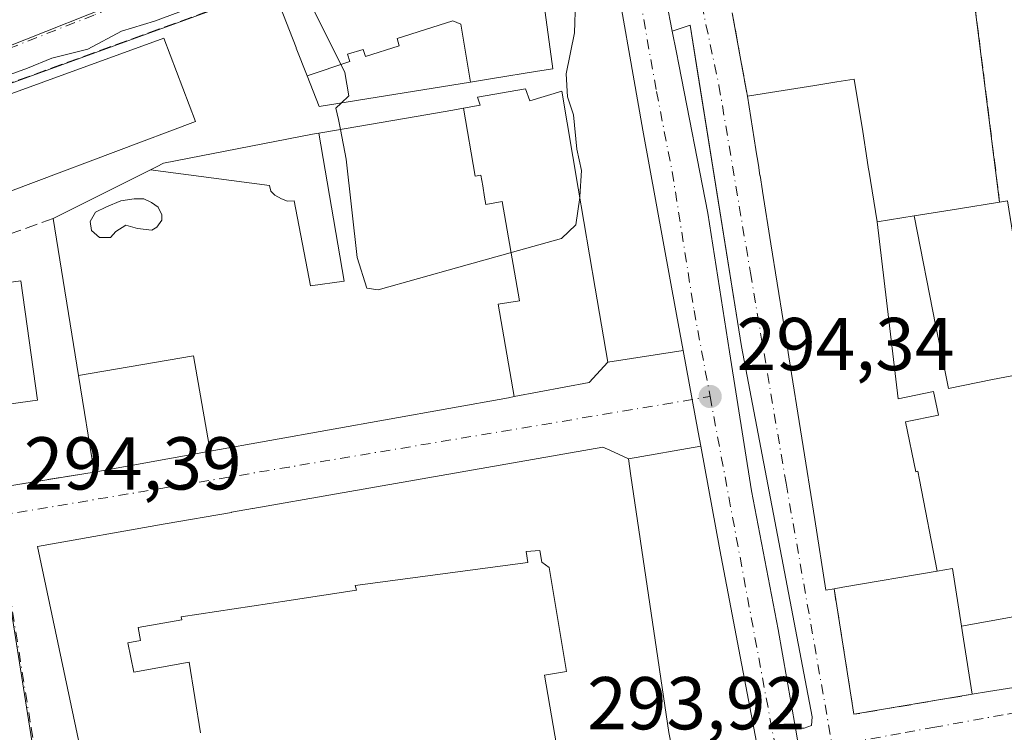
# Model space of a CAD drawing. Units: metres. Extents: x 587504 to 590967, y 4687331 to 4689698.
# Drawn here: x 587604 to 587736, y 4687810 to 4687906 of the extents above; entities that cross this region are included whole.
import ezdxf

# ---------------------------------------------------------------- set-up
doc = ezdxf.new("R2010")
doc.units = ezdxf.units.M
doc.header["$MEASUREMENT"] = 0
doc.linetypes.add('DGN Style 3', pattern=[2.307223458686699, 1.648016756204785, -0.6592067024819142])
doc.linetypes.add('DGN Style 4', pattern=[2.6384748266838614, 1.318413404963828, -0.6592067024819142, 0.001648016756204785, -0.6592067024819142])
for name, color, linetype, lineweight in [('Carretera de calzada única Cxs', 7, 'Continuous', 13), ('Carretera de calzada única eje', 7, 'DGN Style 4', 0), ('Curva de nivel normal', 30, 'Continuous', 0), ('Edificación Cxs', 1, 'Continuous', 13), ('Elemento construido', 1, 'Continuous', 0), ('Matorral CxS', 135, 'Continuous', 0), ('Muro lineal', 1, 'DGN Style 3', 13), ('Núcleo urbano CxS', 7, 'Continuous', 0), ('Piscina CxS', 4, 'Continuous', 0), ('Punto de cota en terreno', 7, 'Continuous', 0), ('Rótulo de punto de cota en terreno', 7, 'Continuous', 0), ('Vía urbana Cxs', 4, 'Continuous', 0), ('Vía urbana eje', 4, 'DGN Style 4', 0)]:
    doc.layers.add(name, color=color, linetype=linetype, lineweight=lineweight)
doc.styles.add('Style-Arial', font='txt')

# ---------------------------------------------------------------- blocks, each defined once
blk = doc.blocks.new('5PATER')
at = {"layer": 'Matorral CxS', "linetype": 'Continuous', "lineweight": 0}
h = blk.add_hatch(color=51, dxfattribs=at)
edge = h.paths.add_edge_path()
edge.add_ellipse((0, 0), major_axis=(-0.1095731443231308, -0.1110710700762829), ratio=0.9994222409660322, start_angle=0, end_angle=360)
blk = doc.blocks.new('*U31')
at = {"layer": 'Carretera de calzada única Cxs', "color": 7, "linetype": 'Continuous', "lineweight": 13}
for points in [[(587653.2474999996, 4688121.1317, 295.1803000000073), (587660.1101000002, 4688081.520099999, 295.3847999999998), (587663.6801000005, 4688061.850099999, 295.5494000000036), (587669.4367000004, 4688028.683300001, 295.8990000000049), (587671.2701000003, 4688017.790100001, 296.5568000000058), (587673.3603999997, 4688005.800000001, 295.7998999999982), (587685.6101000002, 4687935.535599999, 295.0975000000035), (587685.8532999996, 4687934.1403, 295.0816999999952), (587686.0319999997, 4687933.1544, 295.0697999999975), (587687.7877000002, 4687923.4671, 294.9854999999953), (587690.5601000004, 4687908.170100001, 294.9208000000072), (587691.3267999999, 4687904.214600001, 294.860400000005), (587691.8800999997, 4687901.360099999, 294.8635999999969), (587692.1901000004, 4687899.7401, 294.8671000000031), (587696.0900999998, 4687879.870100001, 295.0866999999998), (587699.0000999998, 4687861.280099999, 295.017200000002), (587701.9501, 4687842.690099999, 294.4342999999935), (587705.4801000003, 4687824.110099999, 294.2829000000056), (587707.8120999997, 4687810.921, 294.081600000005), (587708.3701999999, 4687807.765100001, 294.0593999999983)], [(587703.5301000001, 4687804.130100001, 294.357799999998), (587697.7100999998, 4687834.790100001, 294.7214999999997), (587695.1369000003, 4687848.678300001, 294.6279000000068), (587694.7901999997, 4687850.550100001, 294.5660000000062), (587693.9901000002, 4687854.9001, 294.5136999999959), (587692.7767000003, 4687861.4616, 294.6141999999964), (587691.8800999997, 4687866.3101, 294.9471999999951), (587687.4101, 4687890.970100001, 295.3294000000024), (587683.0500999996, 4687915.6501, 295.3824000000022), (587681.2984999996, 4687925.1171, 295.1282000000065), (587679.0986000003, 4687937.006899999, 295.1898999999976), (587664.5401, 4688015.690099999, 295.6024000000034), (587652.5201000003, 4688085.440099999, 295.4008999999933), (587649.2001, 4688104.390100001, 295.3062000000064), (587649.0340999998, 4688106.118100001, 295.297000000006), (587648.3000999996, 4688109.300100001, 295.2642999999953), (587648.3501000004, 4688110.5351, 295.2535999999964), (587645.1401000004, 4688126.520099999, 295.0801999999967)]]:
    blk.add_polyline3d(points, dxfattribs=at)
blk = doc.blocks.new('*U32')
at = {"layer": 'Vía urbana Cxs', "color": 4, "linetype": 'Continuous', "lineweight": 0}
for points in [[(587708.3701999999, 4687807.765100001, 294.0593999999983), (587707.8120999997, 4687810.921, 294.081600000005), (587708.1934000002, 4687810.921, 294.0866999999998), (587708.9872000003, 4687810.921, 294.0973999999987), (587709.9793999996, 4687811.251700001, 294.1147000000055), (587710.0652000001, 4687812.401000001, 294.1297999999952), (587700.5866, 4687861.9857, 295.5271999999969), (587694.5869000005, 4687899.6381, 295.0409000000073), (587693.7268000003, 4687905.035700001, 295.4395999999979), (587691.3267999999, 4687904.214600001, 294.860400000005), (587690.5601000004, 4687908.170100001, 294.9208000000072), (587687.7877000002, 4687923.4671, 294.9854999999953), (587686.0319999997, 4687933.1544, 295.0697999999975), (587685.8532999996, 4687934.1403, 295.0816999999952), (587685.6101000002, 4687935.535599999, 295.0975000000035), (587673.3603999997, 4688005.800000001, 295.7998999999982)], [(587736.2100999998, 4687881.4901, 296.9026000000013), (587735.1401000004, 4687881.3201, 297.9581000000035), (587731.3930000003, 4687911.144500001, 296.0013999999938)], [(587699.3601000002, 4687906.670100001, 299.9149000000034), (587700.6039000005, 4687899.8047, 296.107999999993), (587701.3800999997, 4687895.520099999, 299.680600000007), (587702.5166999997, 4687888.374500001, 304.425900000002), (587702.5213000001, 4687888.346100001, 304.4257000000071), (587702.8465, 4687886.301700001, 304.2973000000056), (587702.8515, 4687886.270099999, 304.2942000000039), (587703.0663000002, 4687884.920100001, 304.1769000000059), (587703.0717000002, 4687884.886499999, 304.1742999999988), (587703.3958999999, 4687882.848300001, 304.042300000001), (587703.4017000003, 4687882.8115, 304.0402999999933), (587704.5245000003, 4687875.754100001, 302.7149999999965), (587706.1977000004, 4687865.235099999, 303.0553000000073), (587706.2008999996, 4687865.215100001, 303.0581999999995), (587706.5727000004, 4687862.8783, 303.4055999999982), (587706.5771000005, 4687862.850299999, 303.409799999994), (587706.8371000001, 4687861.2163, 303.1904000000068), (587706.9310999997, 4687860.625499999, 303.0531000000047), (587710.3973000003, 4687838.836100001, 302.5853000000061), (587711.9001000002, 4687829.390100001, 299.3589000000065), (587712.9801000003, 4687829.5701, 300.2945000000037), (587715.6401000004, 4687812.7601, 294.4208999999973), (587731.4801000003, 4687815.450099999, 299.9317000000011), (587733.6520999996, 4687815.795100001, 301.5117999999929), (587746.3400999998, 4687817.8101, 299.4236999999994)]]:
    blk.add_polyline3d(points, dxfattribs=at)
blk = doc.blocks.new('*U33')
at = {"layer": 'Vía urbana Cxs', "color": 4, "linetype": 'Continuous', "lineweight": 0}
for points in [[(587597.0201000003, 4687905.9301, 296.4438999999985), (587637.9601999996, 4687921.100099999, 298.0666000000056), (587648.8101000004, 4687925.350099999, 298.459600000002), (587653.8002000004, 4687927.4301, 299.2188000000024), (587669.5000999998, 4687933.700099999, 299.1358999999939), (587679.0986000003, 4687937.006899999, 295.1898999999976), (587681.2984999996, 4687925.1171, 295.1282000000065), (587680.4787999997, 4687926.505799999, 295.1083000000072), (587679.1294, 4687927.299500001, 295.0907000000007), (587678.3355999999, 4687927.220100001, 295.0899000000064), (587673.0969000002, 4687925.473900001, 296.2612999999984), (587671.4835000001, 4687924.771400001, 297.1306000000041), (587671.7878000002, 4687923.401500001, 297.8941999999952), (587672.4501, 4687920.420100001, 299.8669999999984), (587669.3502000002, 4687922.030099999, 300.3834999999963), (587666.4644999999, 4687920.9309, 302.3601000000053), (587637.8701, 4687910.040100001, 300.4177000000054), (587549.1801000005, 4687877.780099999, 296.4377999999998)], [(587578.0401, 4687839.380100001, 300.7005000000063), (587613.9501, 4687845.1801, 299.2051999999967), (587629.4863999998, 4687847.971899999, 299.5381999999955), (587669.4302000003, 4687855.1501, 300.5767999999953), (587670.1675000004, 4687855.289899999, 301.1168000000035), (587680.1901000004, 4687857.190099999, 301.7443000000058), (587682.6902000001, 4687859.890100001, 300.4639000000025), (587692.7767000003, 4687861.4616, 294.6141999999964), (587693.9901000002, 4687854.9001, 294.5136999999959), (587694.7901999997, 4687850.550100001, 294.5660000000062), (587695.1369000003, 4687848.678300001, 294.6279000000068), (587685.4600999998, 4687846.9801, 298.7480000000069), (587682.9868000001, 4687848.104900001, 300.5727000000043), (587682.0301000001, 4687848.540100001, 300.6217000000034), (587666.4921000004, 4687845.8079, 301.4560000000056), (587646.4143000003, 4687842.2777, 302.1100000000006), (587635.1841000002, 4687840.303099999, 300.193299999999), (587635.1579, 4687840.2985, 300.1931000000041), (587632.3564999999, 4687839.8059, 300.2293999999966), (587632.3318999996, 4687839.8015, 300.2366000000038), (587623.4538000004, 4687838.240499999, 301.5192999999999), (587606.3902000003, 4687835.2401, 298.9462000000058), (587612.8101000004, 4687804.860099999, 299.8616000000038)]]:
    blk.add_polyline3d(points, dxfattribs=at)

msp = doc.modelspace()

# ---------------------------------------------------------------- linework, layer by layer
at = {"layer": 'Carretera de calzada única Cxs', "color": 7, "linetype": 'Continuous', "lineweight": 13}
for points in [[(587673.3603999997, 4688005.800000001, 295.7998999999982), (587685.6101000002, 4687935.535599999, 295.0975000000035), (587685.8532999996, 4687934.1403, 295.0816999999952), (587686.0319999997, 4687933.1544, 295.0697999999975), (587687.7877000002, 4687923.4671, 294.9854999999953), (587690.5601000004, 4687908.170100001, 294.9208000000072), (587691.3267999999, 4687904.214600001, 294.860400000005)], [(587692.7768000001, 4687861.4616, 294.6141999999964), (587691.8800999997, 4687866.3101, 294.9471999999951), (587687.4101, 4687890.970100001, 295.3294000000024), (587683.0500999996, 4687915.6501, 295.3824000000022), (587681.2984999996, 4687925.1171, 295.1282000000065)], [(587691.3267999999, 4687904.214600001, 294.860400000005), (587691.8800999997, 4687901.360099999, 294.8635999999969), (587692.1901000004, 4687899.7401, 294.8671000000031), (587696.0900999998, 4687879.870100001, 295.0866999999998), (587699.0000999998, 4687861.280099999, 295.017200000002), (587701.9501, 4687842.690099999, 294.4342999999935), (587705.4801000003, 4687824.110099999, 294.2829000000056), (587707.8120999997, 4687810.921, 294.081600000005)], [(587695.1369000003, 4687848.678300001, 294.6279000000068), (587694.7903000005, 4687850.550100001, 294.5660000000062), (587693.9901000002, 4687854.9001, 294.5136999999959), (587692.7768000001, 4687861.4616, 294.6141999999964)], [(587704.4140999997, 4687799.407400001, 294.3053999999975), (587703.5301000001, 4687804.130100001, 294.357799999998), (587697.7100999998, 4687834.790100001, 294.7214999999997), (587695.1369000003, 4687848.678300001, 294.6279000000068)], [(587707.8120999997, 4687810.921, 294.081600000005), (587708.3701999999, 4687807.765100001, 294.0593999999983), (587709.0100999996, 4687805.520099999, 294.1588999999949), (587709.7050000001, 4687801.731799999, 294.405700000003)]]:
    msp.add_polyline3d(points, dxfattribs=at)
at = {"layer": 'Carretera de calzada única eje', "color": 7, "linetype": 'DGN Style 4', "lineweight": 0, "extrusion": (0.9811810185274724, 0.1821342144592328, 0.06411658759408752), "elevation": 1430474.271753439, "flags": 128}
msp.add_lwpolyline([(4501857.984021237, -91611.08927023207), (4501812.222064713, -91611.37475764676), (4501809.068276525, -91611.44460135614)], dxfattribs=at)
at = {"layer": 'Carretera de calzada única eje', "color": 7, "linetype": 'DGN Style 4', "lineweight": 0}
msp.add_polyline3d([(587682.5966999996, 4687932.8047, 295.1196999999956), (587683.2901, 4687928.040100001, 295.0825000000041), (587687.0301000001, 4687908.5001, 295.0414000000019), (587689.2100999998, 4687896.1601, 295.0703000000067), (587691.3201000001, 4687885.4101, 294.8381999999983), (587694.2500999998, 4687866.8201, 294.7073999999994), (587696.3901000004, 4687855.3101, 294.5372999999963)], dxfattribs=at)
at = {"layer": 'Curva de nivel normal', "color": 30, "linetype": 'Continuous', "lineweight": 0, "elevation": 295, "flags": 128}
for points in [[(587680.4199999999, 4688014.1501), (587687.29, 4687964.800100001), (587688.7199999997, 4687954.090100001), (587688.7199999997, 4687946.950099999), (587677.6799999997, 4687938.7401), (587675.6799999997, 4687936.630100001), (587673.1500000004, 4687933.140100001), (587669.1500000004, 4687929.970100001), (587667.8200000003, 4687927.850099999), (587670.1100000005, 4687926.630100001), (587674.3899999997, 4687926.5601), (587677.1299999999, 4687925.210100001), (587677.5, 4687921.190099999), (587677.8200000003, 4687916.3301), (587677.7599999999, 4687912.960100001), (587678.3899999997, 4687908.200099999), (587678.2300000004, 4687903.9801), (587677.1299999999, 4687898.4901), (587677.3099999996, 4687895.450099999), (587678.1200000001, 4687893.020099999), (587678.5700000003, 4687888.4301), (587679.1600000003, 4687885.590100001), (587678.9800000004, 4687882.100099999), (587678.9601999996, 4687881.965)], [(587640.1065999996, 4687910.892000001), (587639.7999999998, 4687911.220100001), (587637.3600000005, 4687911.520099999), (587633.3600000005, 4687910.420100001), (587627.6900000004, 4687907.6501), (587622.0199999996, 4687905.5701), (587617.6200000001, 4687904.220100001), (587613.0999999996, 4687901.8101), (587608.29, 4687900.600099999), (587605.0599999996, 4687899.290100001), (587600.3799999999, 4687897.5701), (587596.6399999997, 4687895.340100001), (587590.7100000001, 4687893.350099999), (587581.0599999996, 4687889.940099999), (587575.3700000001, 4687888.290100001), (587570.0300000003, 4687886.100099999), (587565.7000000002, 4687883.5101), (587562.1900000004, 4687882.4801), (587560.6399999997, 4687881.550100001), (587560.4875999996, 4687880.4431)], [(587647.0175999999, 4687894.606100001), (587648.04, 4687895.5701), (587647.5199999996, 4687898.6801), (587642.9400000004, 4687907.860099999), (587640.1065999996, 4687910.892000001)], [(587646.9097999996, 4687891.052999999), (587646.6500000004, 4687892.390100001), (587646.29, 4687893.920100001), (587647.0175999999, 4687894.606100001)], [(587678.9601999996, 4687881.965), (587678.4199999999, 4687878.280099999), (587676.5099999999, 4687876.460100001), (587662.7699999996, 4687872.610099999), (587651.9800000004, 4687869.590100001), (587650.4400000004, 4687869.8101), (587649.1699999999, 4687873.9101), (587647.6799999997, 4687887.090100001), (587646.9097999996, 4687891.052999999)]]:
    msp.add_lwpolyline(points, dxfattribs=at)
at = {"layer": 'Edificación Cxs', "color": 1, "linetype": 'Continuous', "lineweight": 13, "flags": 128}
for points, elevation in [([(587664.3185999999, 4687897.399800001), (587663.0240000002, 4687905.148), (587661.9819999998, 4687905.594000001), (587654.4979999998, 4687903.223999999), (587654.7999999998, 4687902.271000001), (587650.2709999997, 4687900.838), (587649.9689999997, 4687901.790999999), (587647.8720000006, 4687901.127), (587648.1739999996, 4687900.174000001), (587642.4715999998, 4687898.2312), (587641.0160999997, 4687901.9669), (587640.9817000004, 4687902.055199999), (587638.8117000004, 4687907.6237), (587638.8076, 4687907.634299999), (587637.8701, 4687910.040100001), (587666.4644999999, 4687920.9309), (587669.3501000004, 4687922.030099999), (587672.4501, 4687920.420100001), (587673.0425000004, 4687916.0659), (587673.0445999998, 4687916.0503), (587673.2821000004, 4687914.304300001), (587675.3400999998, 4687899.1801), (587673.2927000001, 4687898.849500001), (587667.2805000005, 4687897.878500001)], 306.3515000000044), ([(587664.3185999999, 4687897.399800001), (587644.0701000001, 4687894.130100001), (587642.4715999998, 4687898.2312), (587648.1739999996, 4687900.174000001), (587647.8720000006, 4687901.127), (587649.9689999997, 4687901.790999999), (587650.2709999997, 4687900.838), (587654.7999999998, 4687902.271000001), (587654.4979999998, 4687903.223999999), (587661.9819999998, 4687905.594000001), (587663.0240000002, 4687905.148)], 306.3515000000044), ([(587718.7301000003, 4687878.7104), (587721.5669999998, 4687855.003000001), (587726.2719999999, 4687855.964000001), (587726.9340000004, 4687852.834000001), (587722.5259999996, 4687851.933), (587723.943, 4687845.244000001), (587724.1869999999, 4687845.295), (587724.4100000003, 4687844.17), (587726.7769999999, 4687831.931600001), (587714.1492999997, 4687829.770300001), (587712.9801000003, 4687829.5701), (587711.9001000002, 4687829.390100001), (587710.3973000003, 4687838.836100001), (587706.9310999997, 4687860.625499999), (587706.8371000001, 4687861.2163), (587706.5771000005, 4687862.850299999), (587706.5727000004, 4687862.8783), (587706.2008999996, 4687865.215100001), (587706.1977000004, 4687865.235099999), (587704.5245000003, 4687875.754100001), (587703.4017000003, 4687882.8115), (587703.3958999999, 4687882.848300001), (587703.0717000002, 4687884.886499999), (587703.0663000002, 4687884.920100001), (587702.8515, 4687886.270099999), (587702.8465, 4687886.301700001), (587702.5213000001, 4687888.346100001), (587702.5166999997, 4687888.374500001), (587701.3800999997, 4687895.520099999), (587704.4787, 4687896.013699999), (587710.4089000003, 4687896.958699999), (587713.3731000006, 4687897.4309), (587715.6901000004, 4687897.800100001), (587716.8091000002, 4687890.7729), (587717.4149000002, 4687886.968900001), (587717.6107999999, 4687885.7391), (587717.6288999999, 4687885.625299999)], 304.9824999999984), ([(587670.1676000003, 4687855.2896), (587668.0130000003, 4687867.662000001), (587670.875, 4687868.135), (587668.5690000001, 4687881.402000001), (587666.3859999999, 4687881.01), (587666.2189999997, 4687881.997), (587665.9600000001, 4687883.528000001), (587665.7180000005, 4687884.955), (587664.932, 4687884.812999999), (587663.3799999999, 4687893.911599999), (587665.6201, 4687894.300100001), (587665.2500999998, 4687895.380100001), (587671.7100999998, 4687896.5001), (587672.2600999996, 4687894.890100001), (587676.5601000004, 4687896.170100001), (587678.7499000002, 4687883.210100001), (587681.0129000006, 4687869.8159), (587682.6901000004, 4687859.890100001), (587680.1901000004, 4687857.190099999)], 306.1309999999941), ([(587670.1676000003, 4687855.2896), (587669.4301000005, 4687855.1501), (587629.4863999998, 4687847.9716), (587627.2659999998, 4687860.737000001), (587611.8704000004, 4687858.137399999), (587608.5000999998, 4687879.140100001), (587621.4970000006, 4687885.647500001), (587637.4199999999, 4687883.573000001), (587637.5889999997, 4687882.800000001), (587638.1359999999, 4687882.262), (587639.0520000001, 4687881.767999999), (587639.8399999999, 4687881.473999999), (587640.7390000002, 4687881.488), (587642.9029999999, 4687870.136), (587647.4220000004, 4687870.757999999), (587644.0422, 4687890.559), (587644.3000999996, 4687890.600099999), (587657.0371000003, 4687892.810500001), (587661.9641000004, 4687893.6657), (587663.3799999999, 4687893.911599999), (587664.932, 4687884.812999999), (587665.7180000005, 4687884.955), (587665.9600000001, 4687883.528000001), (587666.2189999997, 4687881.997), (587666.3859999999, 4687881.01), (587668.5690000001, 4687881.402000001), (587670.875, 4687868.135), (587668.0130000003, 4687867.662000001)], 306.130999999994), ([(587621.4970000006, 4687885.647500001), (587622.3032999998, 4687886.051100001), (587623.2600999996, 4687886.530099999), (587643.1801000005, 4687890.420100001), (587644.0422, 4687890.559), (587647.4220000004, 4687870.757999999), (587642.9029999999, 4687870.136), (587640.7390000002, 4687881.488), (587639.8399999999, 4687881.473999999), (587639.0520000001, 4687881.767999999), (587638.1359999999, 4687882.262), (587637.5889999997, 4687882.800000001), (587637.4199999999, 4687883.573000001)], 304.7725999999965), ([(587739.8439999997, 4687858.647800001), (587734.182, 4687857.58), (587728.3030000003, 4687856.379000001), (587727.2319999998, 4687861.672), (587726.6179999998, 4687864.705), (587723.7083999999, 4687879.5022), (587729.6387, 4687880.4451), (587735.1401000004, 4687881.3201), (587736.2100999998, 4687881.4901)], 307.0869999999996), ([(587739.8439999997, 4687858.647800001), (587744.8420000002, 4687827.2294), (587730.0369999995, 4687824.544399999), (587728.8101000004, 4687832.280099999), (587726.7769999999, 4687831.931600001), (587724.4100000003, 4687844.17), (587724.1869999999, 4687845.295), (587723.943, 4687845.244000001), (587722.5259999996, 4687851.933), (587726.9340000004, 4687852.834000001), (587726.2719999999, 4687855.964000001), (587721.5669999998, 4687855.003000001), (587718.7301000003, 4687878.7104), (587723.7083999999, 4687879.5022), (587726.6179999998, 4687864.705), (587727.2319999998, 4687861.672), (587728.3030000003, 4687856.379000001), (587734.182, 4687857.58)], 307.0869999999995), ([(587730.0369999995, 4687824.544399999), (587744.8420000002, 4687827.2294), (587746.3400999998, 4687817.8101), (587733.6520999996, 4687815.795100001), (587731.4801000003, 4687815.450099999), (587730.3108999999, 4687822.819499999)], 301.5117999999929)]:
    msp.add_lwpolyline(points, close=True, dxfattribs=dict(at, elevation=elevation))
at = {"layer": 'Edificación Cxs', "color": 1, "linetype": 'Continuous', "lineweight": 13, "extrusion": (0.016491269769998, 0.006200325888173936, 0.9998447849442702), "elevation": 39053.68876707519, "flags": 128}
msp.add_lwpolyline([(4181199.688813596, -2199473.278634878), (4181199.688813596, -2199404.872657017)], dxfattribs=at)
at = {"layer": 'Edificación Cxs', "color": 1, "linetype": 'Continuous', "lineweight": 13, "extrusion": (-0.9873661665967843, -0.1584552076666799, 1.494257590489314e-05), "elevation": -1323003.610400124, "flags": 128}
msp.add_lwpolyline([(-4535509.23508996, 318.9742819064585), (-4535522.358280087, 321.5374819067488), (-4535543.629625864, 318.5221819064131)], dxfattribs=at)
at = {"layer": 'Edificación Cxs', "color": 1, "linetype": 'Continuous', "lineweight": 13, "flags": 128}
for points, elevation in [([(587612.8101000004, 4687804.860099999), (587606.3901000004, 4687835.2401), (587623.4537000004, 4687838.240499999), (587632.3318999996, 4687839.8015), (587632.3564999999, 4687839.8059), (587635.1579, 4687840.2985), (587635.1841000002, 4687840.303099999), (587646.4143000003, 4687842.2777), (587666.4921000004, 4687845.8079), (587682.0301000001, 4687848.540100001), (587682.9867000004, 4687848.104900001), (587685.4600999998, 4687846.9801), (587685.7972999997, 4687844.695699999), (587690.8701, 4687810.340100001)], 307.9474999999945), ([(587676.3049999997, 4687805.838), (587674.2300000004, 4687818.021000001), (587677.1619999995, 4687818.505999999), (587674.8640000002, 4687832.398), (587673.875, 4687833.143999999), (587673.6229999998, 4687834.687999999), (587671.7769999999, 4687834.560000001), (587671.9790000003, 4687833.079), (587648.9110000003, 4687830.025), (587649.0549999997, 4687829.364), (587639.164, 4687827.872), (587637.4330000002, 4687827.611), (587625.6109999996, 4687825.828000001), (587625.6859999998, 4687825.392000001), (587619.8629999999, 4687824.372), (587620.1560000004, 4687822.659), (587618.4570000004, 4687822.319), (587619.2570000002, 4687818.414999999), (587626.6619999995, 4687819.753000001), (587628.2101999996, 4687810.289799999)], 307.9474999999945), ([(587628.2101999996, 4687810.289799999), (587626.6619999995, 4687819.753000001), (587619.2570000002, 4687818.414999999), (587618.4570000004, 4687822.319), (587620.1560000004, 4687822.659), (587619.8629999999, 4687824.372), (587625.6859999998, 4687825.392000001), (587625.6109999996, 4687825.828000001), (587637.4330000002, 4687827.611), (587639.164, 4687827.872), (587649.0549999997, 4687829.364), (587648.9110000003, 4687830.025), (587671.9790000003, 4687833.079), (587671.7769999999, 4687834.560000001), (587673.6229999998, 4687834.687999999), (587673.875, 4687833.143999999), (587674.8640000002, 4687832.398), (587677.1619999995, 4687818.505999999), (587674.2300000004, 4687818.021000001), (587676.3049999997, 4687805.838)], 307.9474999999946)]:
    msp.add_lwpolyline(points, dxfattribs=dict(at, elevation=elevation))
at = {"layer": 'Edificación Cxs', "color": 1, "linetype": 'Continuous', "lineweight": 13}
for points in [[(587667.2805000005, 4687897.878500001, 305.6211999999941), (587664.3185000002, 4687897.4001, 303.6132999999973), (587644.0701000001, 4687894.130100001, 299.036300000007), (587642.4719000002, 4687898.2313, 302.0178000000014), (587641.0160999997, 4687901.9669, 303.6554999999935), (587640.9817000004, 4687902.055199999, 303.6809999999969), (587638.8117000004, 4687907.6237, 303.3464999999997), (587638.8076, 4687907.634299999, 303.3328000000038), (587637.8701, 4687910.040100001, 300.4177000000054), (587666.4644999999, 4687920.9309, 302.3601000000053), (587669.3501000004, 4687922.030099999, 300.383600000001), (587672.4501, 4687920.420100001, 299.8669999999984), (587673.0425000004, 4687916.0659, 301.9214000000065), (587673.0445999998, 4687916.0503, 301.922000000006), (587673.2821000004, 4687914.304300001, 301.9734999999928), (587675.3400999998, 4687899.1801, 300.4821999999986), (587673.2927000001, 4687898.849500001, 303.3423999999941), (587667.2805000005, 4687897.878500001, 305.6211999999941)], [(587563.5100999996, 4687868.050100001, 297.7569999999978), (587559.4901000002, 4687880.0801, 298.104800000001), (587623.3101000004, 4687903.300100001, 296.9560000000056), (587627.5301000001, 4687892.120100001, 296.5518000000012)], [(587701.3800999997, 4687895.520099999, 299.680600000007), (587704.4787, 4687896.013699999, 301.1345000000001), (587710.4089000003, 4687896.958699999, 300.7021999999997), (587713.3731000006, 4687897.4309, 299.2421000000031), (587715.6901000004, 4687897.800100001, 297.3606), (587716.8091000002, 4687890.7729, 299.4634999999981), (587717.4149000002, 4687886.968900001, 299.2834000000003), (587717.6107999999, 4687885.7391, 299.199099999998), (587717.6288999999, 4687885.625299999, 299.1977999999945), (587718.7301000003, 4687878.710100001, 301.7844000000041), (587723.7084999997, 4687879.501900001, 301.3874000000069), (587729.6387, 4687880.4451, 301.7603999999992), (587735.1401000004, 4687881.3201, 297.9581000000035)], [(587608.5000999998, 4687879.140100001, 298.7531000000017), (587621.4972999999, 4687885.647500001, 299.4483000000037), (587622.3032999998, 4687886.051100001, 299.2151000000013), (587623.2600999996, 4687886.530099999, 298.9842000000062), (587643.1801000005, 4687890.420100001, 299.7333999999973), (587644.0422999999, 4687890.558700001, 299.7158000000054), (587644.3000999996, 4687890.600099999, 299.7179999999935), (587657.0371000003, 4687892.810500001, 299.5005999999994), (587661.9641000004, 4687893.6657, 302.3070000000007), (587663.3800999997, 4687893.9113, 303.2185000000027), (587665.6201, 4687894.300100001, 304.6910999999964), (587665.2500999998, 4687895.380100001, 304.3546999999962), (587671.7100999998, 4687896.5001, 304.6560999999929)], [(587671.7100999998, 4687896.5001, 304.6560999999929), (587672.2600999996, 4687894.890100001, 305.3347000000067), (587676.5601000004, 4687896.170100001, 299.4423999999999), (587678.7499000002, 4687883.210100001, 301.7741999999998), (587681.0129000006, 4687869.8159, 301.8034000000043), (587682.6901000004, 4687859.890100001, 300.4640999999974), (587680.1901000004, 4687857.190099999, 301.7443000000058), (587670.1675000004, 4687855.289899999, 301.1168000000035), (587669.4301000005, 4687855.1501, 300.5767999999953), (587629.4863, 4687847.971899999, 299.5383000000002), (587613.9501, 4687845.1801, 299.2051999999967)], [(587712.9801000003, 4687829.5701, 300.2945000000037), (587711.9001000002, 4687829.390100001, 299.3589000000065), (587710.3973000003, 4687838.836100001, 302.5853000000061), (587706.9310999997, 4687860.625499999, 303.0531000000047), (587706.8371000001, 4687861.2163, 303.1904000000068), (587706.5771000005, 4687862.850299999, 303.409799999994), (587706.5727000004, 4687862.8783, 303.4055999999982), (587706.2008999996, 4687865.215100001, 303.0581999999995), (587706.1977000004, 4687865.235099999, 303.0553000000073), (587704.5245000003, 4687875.754100001, 302.7149999999965), (587703.4017000003, 4687882.8115, 304.0402999999933), (587703.3958999999, 4687882.848300001, 304.042300000001), (587703.0717000002, 4687884.886499999, 304.1742999999988), (587703.0663000002, 4687884.920100001, 304.1769000000059), (587702.8515, 4687886.270099999, 304.2942000000039), (587702.8465, 4687886.301700001, 304.2973000000056), (587702.5213000001, 4687888.346100001, 304.4257000000071), (587702.5166999997, 4687888.374500001, 304.425900000002), (587701.3800999997, 4687895.520099999, 299.680600000007)], [(587735.1401000004, 4687881.3201, 297.9581000000035), (587736.2100999998, 4687881.4901, 296.9026000000013), (587739.8437000001, 4687858.647700001, 299.4177000000054), (587744.8416999998, 4687827.2293, 299.616599999994), (587746.3400999998, 4687817.8101, 299.4236999999994), (587733.6520999996, 4687815.795100001, 301.5117999999929), (587731.4801000003, 4687815.450099999, 299.9317000000011)], [(587606.3901000004, 4687854.8301, 296.7256000000052), (587591.1300999997, 4687852.710100001, 297.5345999999991), (587588.9101, 4687868.6801, 297.2710999999982), (587604.1700999998, 4687870.800100001, 297.2097000000067), (587606.3901000004, 4687854.8301, 296.7256000000052)], [(587612.8101000004, 4687804.860099999, 299.8616000000038), (587606.3901000004, 4687835.2401, 298.946100000001), (587623.4537000004, 4687838.240499999, 301.5191999999952), (587632.3318999996, 4687839.8015, 300.2366000000038), (587632.3564999999, 4687839.8059, 300.2293999999966), (587635.1579, 4687840.2985, 300.1931000000041), (587635.1841000002, 4687840.303099999, 300.193299999999), (587646.4143000003, 4687842.2777, 302.1100000000006), (587666.4921000004, 4687845.8079, 301.4560000000056), (587682.0301000001, 4687848.540100001, 300.6217000000034), (587682.9867000004, 4687848.104900001, 300.5728999999992), (587685.4600999998, 4687846.9801, 298.7480000000069), (587685.7972999997, 4687844.695699999, 299.9823000000033), (587690.8701, 4687810.340100001, 301.2011999999959), (587691.3475000003, 4687807.8563, 299.6747999999934), (587693.5900999998, 4687796.190099999, 297.7559000000037), (587678.8362999996, 4687792.685699999, 299.3203000000067), (587669.6206999999, 4687790.496900001, 300.7522999999928), (587658.3229, 4687787.813300001, 302.502999999997), (587642.9001000002, 4687784.1501, 301.2718000000023)], [(587731.4801000003, 4687815.450099999, 299.9317000000011), (587730.3108999999, 4687822.819499999, 301.382500000007), (587730.0373000001, 4687824.544500001, 300.0282000000007), (587728.8101000004, 4687832.280099999, 299.821299999996), (587726.7768999999, 4687831.9319, 300.2853000000032), (587714.1492999997, 4687829.770300001, 300.8171000000002), (587712.9801000003, 4687829.5701, 300.2945000000037)]]:
    msp.add_polyline3d(points, dxfattribs=at)
for points in [[(587627.5301000001, 4687892.120100001, 298.104800000001), (587563.5100999996, 4687868.050100001, 298.104800000001), (587559.4901000002, 4687880.0801, 298.104800000001), (587623.3101000004, 4687903.300100001, 298.104800000001)], [(587606.3901000004, 4687854.8301, 297.5345999999991), (587591.1300999997, 4687852.710100001, 297.5345999999991), (587588.9101, 4687868.6801, 297.5345999999991), (587604.1700999998, 4687870.800100001, 297.5345999999991)], [(587629.4863999998, 4687847.9716, 302.6171999999933), (587613.9501, 4687845.1801, 302.6171999999933), (587611.8704000004, 4687858.137399999, 302.6171999999933), (587627.2659999998, 4687860.737000001, 302.6171999999933)]]:
    msp.add_3dface(points, dxfattribs=at)
at = {"layer": 'Elemento construido', "color": 1, "linetype": 'Continuous', "lineweight": 0}
msp.add_polyline3d([(587693.7268000003, 4687905.035700001, 295.4395999999979), (587700.5866, 4687861.9857, 295.5271999999969), (587710.0652000001, 4687812.401000001, 294.1297999999952), (587709.9793999996, 4687811.251700001, 294.1147000000055), (587708.9872000003, 4687810.921, 294.0973999999987), (587708.1934000002, 4687810.921, 294.0866999999998), (587707.8120999997, 4687810.921, 294.081600000005)], dxfattribs=at)
at = {"layer": 'Muro lineal', "color": 1, "linetype": 'DGN Style 3', "lineweight": 13, "extrusion": (0.0001346254135852363, -0.001071541179632189, 0.9999994168375792), "elevation": -4646.17586715908, "flags": 128}
msp.add_lwpolyline([(587730.9046563333, 4687912.382863673), (587735.0946611825, 4687879.032844527)], dxfattribs=at)
at = {"layer": 'Muro lineal', "color": 1, "linetype": 'DGN Style 3', "lineweight": 13, "extrusion": (0.003685157107349933, -0.02034133750468456, 0.9997863019693832), "elevation": -92892.676484332, "flags": 128}
msp.add_lwpolyline([(1413971.570617922, 4507096.063267213), (1413971.570617922, 4507084.729344835)], dxfattribs=at)
at = {"layer": 'Muro lineal', "color": 1, "linetype": 'DGN Style 3', "lineweight": 13, "extrusion": (-0.04285430095618406, -0.01528006668874323, 0.9989644780729416), "elevation": -96514.2136625794, "flags": 128}
msp.add_lwpolyline([(-4218241.633168147, 2125703.930841719), (-4218241.633168147, 2125666.255780486)], dxfattribs=at)
at = {"layer": 'Muro lineal', "color": 1, "linetype": 'DGN Style 3', "lineweight": 13, "extrusion": (0.04054731354074919, 0.006548995223443344, 0.9991561569775727), "elevation": 54825.79548611936, "flags": 128}
msp.add_lwpolyline([(4534175.866012818, -1326433.573413646), (4534175.866012818, -1326397.167314953)], dxfattribs=at)
at = {"layer": 'Muro lineal', "color": 1, "linetype": 'DGN Style 3', "lineweight": 13, "extrusion": (-0.2529598671122735, -0.3545565296345413, 0.9001671916505576), "elevation": -1810498.065982361, "flags": 128}
msp.add_lwpolyline([(-2244214.380556653, 3742559.456125662), (-2244202.452095791, 3742545.970477792), (-2244191.119813593, 3742558.623145369)], dxfattribs=at)
at = {"layer": 'Muro lineal', "color": 1, "linetype": 'DGN Style 3', "lineweight": 13}
msp.add_polyline3d([(587637.8701, 4687910.040100001, 300.4177000000054), (587549.1801000005, 4687877.780099999, 296.4377999999998), (587547.7600999996, 4687874.780099999, 296.1778000000049), (587550.9101, 4687863.9801, 296.1992999999929), (587563.5100999996, 4687868.050100001, 297.7569999999978)], dxfattribs=at)
at = {"layer": 'Núcleo urbano CxS', "color": 7, "linetype": 'Continuous', "lineweight": 0}
for points in [[(587606.8148999996, 4687801.582699999, 294.6002000000008), (587600.7978999997, 4687839.405099999, 294.6585999999952), (587554.3243000006, 4687831.077500001, 295.6177000000025), (587539.8043000001, 4687877.325099999, 296.0807999999961), (587680.9972999999, 4687933.432499999, 295.1083000000072), (587685.4703000002, 4687934.723099999, 295.0929999999935), (587684.9543000003, 4687938.3277, 295.122000000003), (587675.5324999997, 4687994.4089, 295.4404000000068), (587672.3262999998, 4688013.492699999, 295.661500000002), (587669.0582999997, 4688033.737299999, 295.6539000000048), (587671.4073000001, 4688034.676899999, 295.5620000000054), (587679.6416999997, 4688037.970699999, 295.4088000000047), (587679.1124999998, 4688050.1417, 294.7936000000045), (587741.0251000002, 4688072.366699999, 294.3456000000006)], [(587675.5324999997, 4687994.4089, 295.4404000000068), (587684.9543000003, 4687938.3277, 295.122000000003), (587685.4703000002, 4687934.723099999, 295.0929999999935), (587680.9972999999, 4687933.432499999, 295.1083000000072), (587539.8043000001, 4687877.325099999, 296.0807999999961), (587554.3243000006, 4687831.077500001, 295.6177000000025)], [(587729.6249000002, 4687696.5459, 293.4988000000012), (587724.3003000002, 4687740.3521, 293.8046999999933), (587713.8309000004, 4687788.8979, 293.9891999999964), (587646.0339000003, 4687779.1041, 293.983699999997), (587630.0103000002, 4687806.444900001, 296.3013999999966), (587606.8148999996, 4687801.582699999, 294.6002000000008), (587600.7978999997, 4687839.405099999, 294.6585999999952), (587554.3243000006, 4687831.077500001, 295.6177000000025)]]:
    msp.add_polyline3d(points, dxfattribs=at)
for points in [[(587554.3243000006, 4687831.077500001, 295.6177000000025), (587556.9868999999, 4687822.595100001, 295.5467000000062), (587566.3299000004, 4687756.5759, 295.1575000000012), (587543.9533000002, 4687754.7777, 295.1273999999976), (587527.2219000002, 4687753.0054, 294.885500000004), (587524.5822000002, 4687964.654999999, 297.0426000000007), (587606.9638999999, 4687993.585899999, 294.9459999999963), (587614.7883000001, 4687972.519900001, 295.0209000000032), (587666.0585000003, 4687990.994899999, 295.0663000000059), (587675.5324999997, 4687994.4089, 295.4404000000068), (587684.9543000003, 4687938.3277, 295.122000000003), (587685.4703000002, 4687934.723099999, 295.0929999999935), (587680.9972999999, 4687933.432499999, 295.1083000000072), (587539.8043000001, 4687877.325099999, 296.0807999999961)], [(587729.6249000002, 4687696.5459, 293.4988000000012), (587729.6618999997, 4687696.271299999, 293.4956999999995), (587724.9309, 4687695.742900001, 293.450800000006), (587576.6272999998, 4687668.0207, 294.7274999999936), (587575.3123000005, 4687679.374700001, 294.8632000000071), (587572.6212999999, 4687702.656099999, 294.9400000000023), (587568.0339000003, 4687742.383300001, 295.0476000000053), (587566.6738999998, 4687754.1469, 295.1313999999985), (587566.3299000004, 4687756.5759, 295.1575000000012), (587556.9868999999, 4687822.595100001, 295.5467000000062), (587554.3243000006, 4687831.077500001, 295.6177000000025), (587600.7978999997, 4687839.405099999, 294.6585999999952), (587606.8148999996, 4687801.582699999, 294.6002000000008), (587630.0103000002, 4687806.444900001, 296.3013999999966), (587646.0339000003, 4687779.1041, 293.983699999997), (587713.8309000004, 4687788.8979, 293.9891999999964), (587724.3003000002, 4687740.3521, 293.8046999999933)]]:
    msp.add_polyline3d(points, close=True, dxfattribs=at)
at = {"layer": 'Piscina CxS', "color": 4, "linetype": 'Continuous', "lineweight": 0}
msp.add_polyline3d([(587623.0111999996, 4687878.923900001, 294.2504999999946), (587622.3498000001, 4687877.9978, 294.3488999999972), (587621.6882999997, 4687877.6009, 294.3395000000019), (587619.7701000003, 4687877.7994, 294.138300000006), (587618.1826, 4687878.262399999, 293.956600000005), (587616.8596000001, 4687877.4025, 293.9170000000013), (587616.1320000002, 4687876.6088, 293.9291999999987), (587614.6767999995, 4687876.6088, 293.8236000000034), (587613.6185, 4687877.534800001, 293.700800000006), (587613.4200999998, 4687878.725400001, 293.6635999999999), (587614.1476999996, 4687879.982200001, 293.6631999999955), (587615.6029000003, 4687880.709799999, 293.6809000000067), (587617.5210999995, 4687881.503599999, 293.6785999999993), (587619.307, 4687881.768100001, 293.7283000000025), (587620.6299999999, 4687881.768100001, 293.7786000000052), (587621.6222000001, 4687881.3051, 293.8736999999965), (587622.5482000001, 4687880.6437, 294.0037000000011), (587623.0111999996, 4687879.651500001, 294.1509999999981)], close=True, dxfattribs=at)
msp.add_polyline3d([(587623.0111999996, 4687878.923900001, 294.2504999999946), (587622.3498000001, 4687877.9978, 294.3488999999972), (587621.6882999997, 4687877.6009, 294.3395000000019), (587619.7701000003, 4687877.7994, 294.138300000006), (587618.1826, 4687878.262399999, 293.956600000005), (587616.8596000001, 4687877.4025, 293.9170000000013), (587616.1320000002, 4687876.6088, 293.9291999999987), (587614.6767999995, 4687876.6088, 293.8236000000034), (587613.6185, 4687877.534800001, 293.700800000006), (587613.4200999998, 4687878.725400001, 293.6635999999999), (587614.1476999996, 4687879.982200001, 293.6631999999955), (587615.6029000003, 4687880.709799999, 293.6809000000067), (587617.5210999995, 4687881.503599999, 293.6785999999993), (587619.307, 4687881.768100001, 293.7283000000025), (587620.6299999999, 4687881.768100001, 293.7786000000052), (587621.6222000001, 4687881.3051, 293.8736999999965), (587622.5482000001, 4687880.6437, 294.0037000000011), (587623.0111999996, 4687879.651500001, 294.1509999999981), (587623.0111999996, 4687878.923900001, 294.2504999999946)], dxfattribs=at)
at = {"layer": 'Vía urbana Cxs', "color": 4, "linetype": 'Continuous', "lineweight": 0, "extrusion": (-0.008097595133921142, 0.06445142011315486, 0.9978879914090782), "elevation": 297678.6960018009, "flags": 128}
msp.add_lwpolyline([(-1167535.885542844, -4568359.804672381), (-1167535.885542844, -4568389.927160138)], dxfattribs=at)
at = {"layer": 'Vía urbana Cxs', "color": 4, "linetype": 'Continuous', "lineweight": 0, "extrusion": (0.9839826966483578, 0.1782639970851451, 6.312953949879479e-06), "elevation": 1413970.9840372, "flags": 128}
msp.add_lwpolyline([(4508053.409954843, 290.9885662971092), (4508046.432795278, 287.181666297023), (4508042.078454501, 290.7542662971081)], dxfattribs=at)
at = {"layer": 'Vía urbana Cxs', "color": 4, "linetype": 'Continuous', "lineweight": 0, "extrusion": (-0.2106242344414265, -0.07205981619681943, 0.9749075929315781), "elevation": -461304.0902046725, "flags": 128}
msp.add_lwpolyline([(-4245261.054845314, 2021582.236793784), (-4245261.054845314, 2021579.634933325)], dxfattribs=at)
at = {"layer": 'Vía urbana Cxs', "color": 4, "linetype": 'Continuous', "lineweight": 0, "extrusion": (0.4912622730746745, 0.07653903810620502, 0.867642296513535), "elevation": 647771.3161874213, "flags": 128}
msp.add_lwpolyline([(4541508.953996283, -1129818.625507676), (4541508.953996283, -1129830.391054918)], dxfattribs=at)
at = {"layer": 'Vía urbana Cxs', "color": 4, "linetype": 'Continuous', "lineweight": 0, "extrusion": (0.3809114249718281, 0.06684686902135993, 0.922191944460573), "elevation": 537499.5021118614, "flags": 128}
msp.add_lwpolyline([(4515704.247031491, -1280945.092481267), (4515704.247031491, -1280934.438863782)], dxfattribs=at)
at = {"layer": 'Vía urbana Cxs', "color": 4, "linetype": 'Continuous', "lineweight": 0, "extrusion": (0.04054731354074919, 0.006548995223443344, 0.9991561569775727), "elevation": 54825.79548611936, "flags": 128}
msp.add_lwpolyline([(4534175.866012818, -1326397.167314953), (4534175.866012818, -1326433.573413646)], dxfattribs=at)
at = {"layer": 'Vía urbana Cxs', "color": 4, "linetype": 'Continuous', "lineweight": 0, "extrusion": (-0.2529598671122735, -0.3545565296345413, 0.9001671916505576), "elevation": -1810498.065982361, "flags": 128}
msp.add_lwpolyline([(-2244214.380556653, 3742559.456125662), (-2244202.452095791, 3742545.970477792), (-2244191.119813593, 3742558.623145369)], dxfattribs=at)
at = {"layer": 'Vía urbana Cxs', "color": 4, "linetype": 'Continuous', "lineweight": 0, "extrusion": (0.1568509103533731, -0.9876222916375301, 3.133610887098308e-05), "elevation": -4537604.810505868, "flags": 128}
msp.add_lwpolyline([(1315744.832806671, 442.1225785725811), (1315747.032035853, 443.7026785733486), (1315759.87904208, 441.6145785723299)], dxfattribs=at)
at = {"layer": 'Vía urbana Cxs', "color": 4, "linetype": 'Continuous', "lineweight": 0}
for points in [[(587673.3603999997, 4688005.800000001, 295.7998999999982), (587685.6101000002, 4687935.535599999, 295.0975000000035), (587685.8532999996, 4687934.1403, 295.0816999999952), (587686.0319999997, 4687933.1544, 295.0697999999975), (587687.7877000002, 4687923.4671, 294.9854999999953), (587690.5601000004, 4687908.170100001, 294.9208000000072), (587691.3267999999, 4687904.214600001, 294.860400000005)], [(587637.8701, 4687910.040100001, 300.4177000000054), (587549.1801000005, 4687877.780099999, 296.4377999999998), (587547.7600999996, 4687874.780099999, 296.1778000000049), (587550.9101, 4687863.9801, 296.1992999999929)], [(587707.8120999997, 4687810.921, 294.081600000005), (587708.1934000002, 4687810.921, 294.0866999999998), (587708.9872000003, 4687810.921, 294.0973999999987), (587709.9793999996, 4687811.251700001, 294.1147000000055), (587710.0652000001, 4687812.401000001, 294.1297999999952), (587700.5866, 4687861.9857, 295.5271999999969), (587694.5869000005, 4687899.6381, 295.0409000000073), (587693.7268000003, 4687905.035700001, 295.4395999999979)], [(587701.3800999997, 4687895.520099999, 299.680600000007), (587702.5166999997, 4687888.374500001, 304.425900000002), (587702.5213000001, 4687888.346100001, 304.4257000000071), (587702.8465, 4687886.301700001, 304.2973000000056), (587702.8515, 4687886.270099999, 304.2942000000039), (587703.0663000002, 4687884.920100001, 304.1769000000059), (587703.0717000002, 4687884.886499999, 304.1742999999988), (587703.3958999999, 4687882.848300001, 304.042300000001), (587703.4017000003, 4687882.8115, 304.0402999999933), (587704.5245000003, 4687875.754100001, 302.7149999999965), (587706.1977000004, 4687865.235099999, 303.0553000000073), (587706.2008999996, 4687865.215100001, 303.0581999999995), (587706.5727000004, 4687862.8783, 303.4055999999982), (587706.5771000005, 4687862.850299999, 303.409799999994), (587706.8371000001, 4687861.2163, 303.1904000000068), (587706.9310999997, 4687860.625499999, 303.0531000000047), (587710.3973000003, 4687838.836100001, 302.5853000000061), (587711.9001000002, 4687829.390100001, 299.3589000000065), (587712.9801000003, 4687829.5701, 300.2945000000037)], [(587746.3400999998, 4687817.8101, 299.4236999999994), (587744.8416999998, 4687827.2293, 299.616599999994), (587739.8437000001, 4687858.647700001, 299.4177000000054), (587737.5800999999, 4687872.878000001, 300.7927999999956), (587736.2100999998, 4687881.4901, 296.9026000000013), (587735.1401000004, 4687881.3201, 297.9581000000035)], [(587695.1369000003, 4687848.678300001, 294.6279000000068), (587694.7903000005, 4687850.550100001, 294.5660000000062), (587693.9901000002, 4687854.9001, 294.5136999999959), (587692.7768000001, 4687861.4616, 294.6141999999964)], [(587613.9501, 4687845.1801, 299.2051999999967), (587629.4863999998, 4687847.971899999, 299.5381999999955), (587669.4302000003, 4687855.1501, 300.5767999999953), (587670.1675000004, 4687855.289899999, 301.1168000000035), (587680.1901000004, 4687857.190099999, 301.7443000000058), (587682.6902000001, 4687859.890100001, 300.4639000000025)], [(587685.4600999998, 4687846.9801, 298.7480000000069), (587682.9868000001, 4687848.104900001, 300.5727000000043), (587682.0301000001, 4687848.540100001, 300.6217000000034), (587666.4921000004, 4687845.8079, 301.4560000000056), (587646.4143000003, 4687842.2777, 302.1100000000006), (587635.1841000002, 4687840.303099999, 300.193299999999), (587635.1579, 4687840.2985, 300.1931000000041), (587632.3564999999, 4687839.8059, 300.2293999999966), (587632.3318999996, 4687839.8015, 300.2366000000038), (587623.4538000004, 4687838.240499999, 301.5192999999999), (587606.3902000003, 4687835.2401, 298.9462000000058), (587612.8101000004, 4687804.860099999, 299.8616000000038)], [(587707.8120999997, 4687810.921, 294.081600000005), (587708.3701999999, 4687807.765100001, 294.0593999999983), (587709.0100999996, 4687805.520099999, 294.1588999999949), (587709.7050000001, 4687801.731799999, 294.405700000003)]]:
    msp.add_polyline3d(points, dxfattribs=at)
at = {"layer": 'Vía urbana eje', "color": 4, "linetype": 'DGN Style 4', "lineweight": 0, "extrusion": (-0.1652273112942088, 0.9862516852098459, 0.002747548584854817), "elevation": 4526302.513559581, "flags": 128}
msp.add_lwpolyline([(-1354086.685759366, -12141.40939622876), (-1354091.632520385, -12140.58447888564), (-1354106.477760275, -12140.42729940239), (-1354111.414658739, -12139.64518643745), (-1354121.311485332, -12139.87469885347), (-1354126.25824635, -12139.53107969368), (-1354131.196797093, -12139.91438942776), (-1354141.093623687, -12139.92930265378), (-1354146.040384704, -12139.20098494604), (-1354155.927348744, -12138.46000556495), (-1354160.874109763, -12138.46158510218), (-1354170.770936356, -12140.86888929806), (-1354175.70783482, -12141.7897699051), (-1354180.960386136, -12141.76817592547), (-1354183.395142568, -12141.74459749399)], dxfattribs=at)
at = {"layer": 'Vía urbana eje', "color": 4, "linetype": 'DGN Style 4', "lineweight": 0}
for points in [[(587690.3235999999, 4687933.591399999, 295.0489999999991), (587692.4045000002, 4687921.1875, 295.7568000000028), (587697.5801999997, 4687896.967399999, 295.5571999999956), (587701.7895000001, 4687871.8662, 297.3233000000037), (587706.5520000001, 4687843.687999999, 298.4217999999965), (587712.7401000002, 4687808.550100001, 294.1337000000058)], [(587682.5966999996, 4687932.8047, 295.1196999999956), (587679.7247000001, 4687931.823899999, 295.0917999999947), (587673.9901000002, 4687930.050100001, 295.3904000000039), (587650.8901000004, 4687920.950099999, 296.9057999999932), (587646.2701000003, 4687919.120100001, 297.0626000000047), (587618.5500999996, 4687908.200099999, 295.6438999999955), (587613.9401000004, 4687906.380100001, 295.9361999999965), (587581.6001000004, 4687893.640100001, 296.2835000000051), (587576.9801000003, 4687891.8101, 296.5002999999998), (587540.0201000003, 4687877.2501, 297.1214000000036)], [(587601.0100999996, 4687839.3301, 294.8724999999977), (587601.7701000003, 4687834.600099999, 295.5005999999994), (587604.7701000003, 4687815.690099999, 298.5555000000023), (587605.5301000001, 4687810.960100001, 298.6358999999939), (587606.2801000001, 4687806.2301, 297.5080000000016), (587606.8596000001, 4687802.575200001, 296.6738999999943)], [(587753.9200999998, 4687815.9901, 294.3619000000036), (587749.3400999998, 4687815.170100001, 295.9328999999998), (587740.1901000004, 4687813.5101, 297.6322999999975), (587735.6201, 4687812.690099999, 296.5335000000051), (587726.4700999996, 4687811.030099999, 295.2796999999992), (587721.8901000004, 4687810.210100001, 294.9425999999949), (587712.7401000002, 4687808.550100001, 294.1337000000058), (587705.3400999998, 4687807.220100001, 294.1827000000048)]]:
    msp.add_polyline3d(points, dxfattribs=at)

# ---------------------------------------------------------------- block references
at = {"layer": 'Carretera de calzada única Cxs', "color": 7, "linetype": 'Continuous', "lineweight": 13}
msp.add_blockref('*U31', (0, 0), dxfattribs=at)
at = {"layer": 'Punto de cota en terreno', "color": 7, "linetype": 'Continuous', "lineweight": 0, "xscale": 10, "yscale": 10, "zscale": 10}
msp.add_blockref('5PATER', (587696.4000000004, 4687855.310000001, 294.3399999999965), dxfattribs=at)
at = {"layer": 'Vía urbana Cxs', "color": 4, "linetype": 'Continuous', "lineweight": 0}
for name in ['*U33', '*U32']:
    msp.add_blockref(name, (0, 0), dxfattribs=at)

# ---------------------------------------------------------------- texts
at = {"layer": 'Rótulo de punto de cota en terreno', "color": 7, "linetype": 'Continuous', "lineweight": 0, "style": 'Style-Arial'}
for s, p in [('294,34', (587699.9277999997, 4687858.8378)), ('294,39', (587604.5477999998, 4687842.857799999)), ('293,92', (587679.9472000003, 4687810.7478))]:
    msp.add_text(s, height=7.000000000000002, dxfattribs=at).set_placement(p)

doc.saveas('drawing.dxf')
